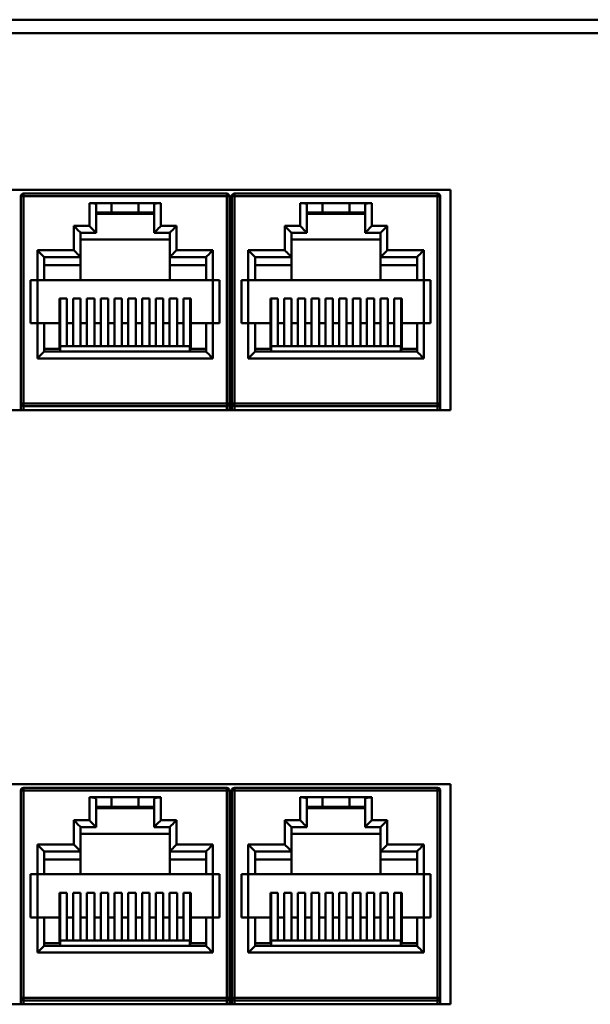
# Model space of a CAD drawing. Units: millimetres. Extents: x 2927 to 3524, y -327 to -78.
# Drawn here: x 3052 to 3095, y -252 to -179 of the extents above; entities that cross this region are included whole.
import ezdxf

# ---------------------------------------------------------------- set-up
doc = ezdxf.new("R2010")
doc.units = ezdxf.units.MM
doc.layers.add('Основная линия', color=7, linetype='Continuous', lineweight=50)

msp = doc.modelspace()

# ---------------------------------------------------------------- linework, layer by layer
at = {"layer": 'Основная линия', "color": 7}
for p, q in [((3409.271, -179.253), (2926.671, -179.253)), ((2926.671, -180.253), (3409.271, -180.253)), ((3084.271, -191.853), (2958.071, -191.853)), ((3052.451, -207.678), (3052.451, -192.328)), ((3052.651, -192.328), (3052.451, -192.328)), ((3052.651, -192.128), (3067.701, -192.128)), ((3052.651, -192.128), (3052.651, -192.328)), ((3052.651, -192.328), (3052.651, -207.678)), ((3067.701, -192.328), (3052.651, -192.328)), ((3067.701, -192.328), (3067.701, -192.128)), ((3067.701, -192.328), (3067.701, -207.678)), ((3067.901, -192.328), (3067.701, -192.328)), ((3067.901, -192.328), (3067.901, -207.678)), ((3068.071, -207.678), (3068.071, -192.328)), ((3068.271, -192.328), (3068.071, -192.328)), ((3068.271, -192.128), (3083.321, -192.128)), ((3068.271, -192.128), (3068.271, -192.328)), ((3068.271, -192.328), (3068.271, -207.678)), ((3083.321, -192.328), (3068.271, -192.328)), ((3083.321, -192.328), (3083.321, -192.128)), ((3083.321, -192.328), (3083.321, -207.678)), ((3083.521, -192.328), (3083.321, -192.328)), ((3083.521, -192.328), (3083.521, -207.678)), ((3084.271, -208.153), (3084.271, -191.853)), ((3057.526, -192.828), (3059.176, -192.828)), ((3057.526, -192.828), (3057.526, -194.528)), ((3058.026, -195.028), (3058.026, -192.934)), ((3059.176, -192.828), (3061.176, -192.828)), ((3059.176, -193.528), (3059.176, -192.828)), ((3061.176, -192.828), (3062.826, -192.828)), ((3061.176, -193.528), (3061.176, -192.828)), ((3062.326, -192.934), (3062.326, -195.028)), ((3062.826, -194.528), (3062.826, -192.828)), ((3073.146, -192.828), (3074.796, -192.828)), ((3073.146, -192.828), (3073.146, -194.528)), ((3073.646, -195.028), (3073.646, -192.934)), ((3074.796, -192.828), (3076.796, -192.828)), ((3074.796, -193.528), (3074.796, -192.828)), ((3076.796, -192.828), (3078.446, -192.828)), ((3076.796, -193.528), (3076.796, -192.828)), ((3077.946, -192.934), (3077.946, -195.028)), ((3078.446, -194.528), (3078.446, -192.828)), ((3059.176, -193.528), (3058.026, -193.528)), ((3058.026, -193.628), (3062.326, -193.628)), ((3059.176, -193.528), (3061.176, -193.528)), ((3062.326, -193.528), (3061.176, -193.528)), ((3074.796, -193.528), (3073.646, -193.528)), ((3073.646, -193.628), (3077.946, -193.628)), ((3074.796, -193.528), (3076.796, -193.528)), ((3077.946, -193.528), (3076.796, -193.528)), ((3056.376, -194.528), (3057.526, -194.528)), ((3056.376, -196.328), (3056.376, -194.528)), ((3062.826, -194.528), (3063.976, -194.528)), ((3063.976, -194.528), (3063.976, -196.328)), ((3071.996, -194.528), (3073.146, -194.528)), ((3071.996, -196.328), (3071.996, -194.528)), ((3078.446, -194.528), (3079.596, -194.528)), ((3079.596, -194.528), (3079.596, -196.328)), ((3056.876, -195.028), (3058.026, -195.028)), ((3056.876, -196.828), (3056.876, -195.028)), ((3062.326, -195.028), (3063.476, -195.028)), ((3063.476, -195.028), (3063.476, -196.828)), ((3072.496, -195.028), (3073.646, -195.028)), ((3072.496, -196.828), (3072.496, -195.028)), ((3077.946, -195.028), (3079.096, -195.028)), ((3079.096, -195.028), (3079.096, -196.828)), ((3063.476, -195.528), (3056.876, -195.528)), ((3079.096, -195.528), (3072.496, -195.528)), ((3053.676, -196.328), (3056.376, -196.328)), ((3053.676, -198.528), (3053.676, -196.328)), ((3054.176, -198.528), (3054.176, -196.828)), ((3054.176, -196.828), (3056.876, -196.828)), ((3056.876, -196.828), (3056.876, -197.428)), ((3063.476, -196.828), (3066.176, -196.828)), ((3063.476, -196.828), (3063.476, -197.428)), ((3063.976, -196.328), (3066.676, -196.328)), ((3066.176, -196.828), (3066.176, -198.528)), ((3066.676, -196.328), (3066.676, -198.528)), ((3069.296, -196.328), (3071.996, -196.328)), ((3069.296, -198.528), (3069.296, -196.328)), ((3069.796, -198.528), (3069.796, -196.828)), ((3069.796, -196.828), (3072.496, -196.828)), ((3072.496, -196.828), (3072.496, -197.428)), ((3079.096, -196.828), (3081.796, -196.828)), ((3079.096, -196.828), (3079.096, -197.428)), ((3079.596, -196.328), (3082.296, -196.328)), ((3081.796, -196.828), (3081.796, -198.528)), ((3082.296, -196.328), (3082.296, -198.528)), ((3056.876, -197.428), (3054.176, -197.428)), ((3056.876, -198.528), (3056.876, -197.428)), ((3063.476, -197.428), (3066.176, -197.428)), ((3063.476, -197.428), (3063.476, -198.528)), ((3072.496, -197.428), (3069.796, -197.428)), ((3072.496, -198.528), (3072.496, -197.428)), ((3079.096, -197.428), (3081.796, -197.428)), ((3079.096, -197.428), (3079.096, -198.528)), ((3053.176, -198.528), (3053.676, -198.528)), ((3053.176, -201.728), (3053.176, -198.528)), ((3053.676, -201.728), (3053.676, -198.528)), ((3053.676, -198.528), (3054.176, -198.528)), ((3054.176, -198.528), (3056.876, -198.528)), ((3063.476, -198.528), (3056.876, -198.528)), ((3063.476, -198.528), (3066.176, -198.528)), ((3066.176, -198.528), (3066.676, -198.528)), ((3066.676, -198.528), (3067.176, -198.528)), ((3066.676, -198.528), (3066.676, -201.728)), ((3067.176, -198.528), (3067.176, -201.728)), ((3068.796, -198.528), (3069.296, -198.528)), ((3068.796, -201.728), (3068.796, -198.528)), ((3069.296, -201.728), (3069.296, -198.528)), ((3069.296, -198.528), (3069.796, -198.528)), ((3069.796, -198.528), (3072.496, -198.528)), ((3079.096, -198.528), (3072.496, -198.528)), ((3079.096, -198.528), (3081.796, -198.528)), ((3081.796, -198.528), (3082.296, -198.528)), ((3082.296, -198.528), (3082.796, -198.528)), ((3082.296, -198.528), (3082.296, -201.728)), ((3082.796, -198.528), (3082.796, -201.728)), ((3055.311, -199.892), (3055.861, -199.892)), ((3055.311, -201.728), (3055.311, -199.892)), ((3055.311, -200.138), (3055.361, -200.106)), ((3055.361, -203.828), (3055.361, -199.892)), ((3055.861, -199.892), (3055.861, -201.728)), ((3056.331, -199.892), (3056.881, -199.892)), ((3056.331, -201.728), (3056.331, -199.892)), ((3056.881, -199.892), (3056.881, -201.728)), ((3057.351, -199.892), (3057.901, -199.892)), ((3057.351, -201.728), (3057.351, -199.892)), ((3057.901, -199.892), (3057.901, -201.728)), ((3058.371, -199.892), (3058.921, -199.892)), ((3058.371, -201.728), (3058.371, -199.892)), ((3058.921, -199.892), (3058.921, -201.728)), ((3059.391, -199.892), (3059.941, -199.892)), ((3059.391, -201.728), (3059.391, -199.892)), ((3059.941, -199.892), (3059.941, -201.728)), ((3060.961, -199.892), (3060.411, -199.892)), ((3060.411, -201.728), (3060.411, -199.892)), ((3060.961, -199.892), (3060.961, -201.728)), ((3061.981, -199.892), (3061.431, -199.892)), ((3061.431, -201.728), (3061.431, -199.892)), ((3061.981, -199.892), (3061.981, -201.728)), ((3063.001, -199.892), (3062.451, -199.892)), ((3062.451, -201.728), (3062.451, -199.892)), ((3063.001, -199.892), (3063.001, -201.728)), ((3064.021, -199.892), (3063.471, -199.892)), ((3063.471, -201.728), (3063.471, -199.892)), ((3064.021, -199.892), (3064.021, -201.728)), ((3065.041, -199.892), (3064.491, -199.892)), ((3064.491, -201.728), (3064.491, -199.892)), ((3064.991, -199.892), (3064.991, -203.828)), ((3064.991, -200.106), (3065.041, -200.138)), ((3065.041, -201.728), (3065.041, -199.892)), ((3070.931, -199.892), (3071.481, -199.892)), ((3070.931, -201.728), (3070.931, -199.892)), ((3070.931, -200.138), (3070.981, -200.106)), ((3070.981, -203.828), (3070.981, -199.892)), ((3071.481, -199.892), (3071.481, -201.728)), ((3071.951, -199.892), (3072.501, -199.892)), ((3071.951, -201.728), (3071.951, -199.892)), ((3072.501, -199.892), (3072.501, -201.728)), ((3072.971, -199.892), (3073.521, -199.892)), ((3072.971, -201.728), (3072.971, -199.892)), ((3073.521, -199.892), (3073.521, -201.728)), ((3073.991, -199.892), (3074.541, -199.892)), ((3073.991, -201.728), (3073.991, -199.892)), ((3074.541, -199.892), (3074.541, -201.728)), ((3075.011, -199.892), (3075.561, -199.892)), ((3075.011, -201.728), (3075.011, -199.892)), ((3075.561, -199.892), (3075.561, -201.728)), ((3076.581, -199.892), (3076.031, -199.892)), ((3076.031, -201.728), (3076.031, -199.892)), ((3076.581, -199.892), (3076.581, -201.728)), ((3077.601, -199.892), (3077.051, -199.892)), ((3077.051, -201.728), (3077.051, -199.892)), ((3077.601, -199.892), (3077.601, -201.728)), ((3078.621, -199.892), (3078.071, -199.892)), ((3078.071, -201.728), (3078.071, -199.892)), ((3078.621, -199.892), (3078.621, -201.728)), ((3079.641, -199.892), (3079.091, -199.892)), ((3079.091, -201.728), (3079.091, -199.892)), ((3079.641, -199.892), (3079.641, -201.728)), ((3080.661, -199.892), (3080.111, -199.892)), ((3080.111, -201.728), (3080.111, -199.892)), ((3080.611, -199.892), (3080.611, -203.828)), ((3080.611, -200.106), (3080.661, -200.138)), ((3080.661, -201.728), (3080.661, -199.892)), ((3053.676, -201.728), (3053.176, -201.728)), ((3053.676, -204.328), (3053.676, -201.728)), ((3054.176, -201.728), (3053.676, -201.728)), ((3054.176, -203.828), (3054.176, -201.728)), ((3054.176, -201.728), (3055.311, -201.728)), ((3055.311, -203.628), (3055.311, -201.728)), ((3055.861, -201.728), (3056.331, -201.728)), ((3055.861, -203.428), (3055.861, -201.728)), ((3056.331, -203.428), (3056.331, -201.728)), ((3056.881, -201.728), (3057.351, -201.728)), ((3056.881, -203.428), (3056.881, -201.728)), ((3057.351, -203.428), (3057.351, -201.728)), ((3057.901, -201.728), (3058.371, -201.728)), ((3057.901, -203.428), (3057.901, -201.728)), ((3058.371, -203.428), (3058.371, -201.728)), ((3058.921, -201.728), (3059.391, -201.728)), ((3058.921, -203.428), (3058.921, -201.728)), ((3059.391, -203.428), (3059.391, -201.728)), ((3059.941, -201.728), (3060.411, -201.728)), ((3059.941, -203.428), (3059.941, -201.728)), ((3060.411, -203.428), (3060.411, -201.728)), ((3060.961, -201.728), (3061.431, -201.728)), ((3060.961, -203.428), (3060.961, -201.728)), ((3061.431, -203.428), (3061.431, -201.728)), ((3061.981, -201.728), (3062.451, -201.728)), ((3061.981, -203.428), (3061.981, -201.728)), ((3062.451, -203.428), (3062.451, -201.728)), ((3063.001, -201.728), (3063.471, -201.728)), ((3063.001, -203.428), (3063.001, -201.728)), ((3063.471, -203.428), (3063.471, -201.728)), ((3064.021, -201.728), (3064.491, -201.728)), ((3064.021, -203.428), (3064.021, -201.728)), ((3064.491, -203.428), (3064.491, -201.728)), ((3065.041, -201.728), (3066.176, -201.728)), ((3065.041, -203.628), (3065.041, -201.728)), ((3066.176, -201.728), (3066.176, -203.828)), ((3066.676, -201.728), (3066.176, -201.728)), ((3066.676, -201.728), (3066.676, -204.328)), ((3067.176, -201.728), (3066.676, -201.728)), ((3069.296, -201.728), (3068.796, -201.728)), ((3069.296, -204.328), (3069.296, -201.728)), ((3069.796, -201.728), (3069.296, -201.728)), ((3069.796, -203.828), (3069.796, -201.728)), ((3069.796, -201.728), (3070.931, -201.728)), ((3070.931, -203.628), (3070.931, -201.728)), ((3071.481, -201.728), (3071.951, -201.728)), ((3071.481, -203.428), (3071.481, -201.728)), ((3071.951, -203.428), (3071.951, -201.728)), ((3072.501, -201.728), (3072.971, -201.728)), ((3072.501, -203.428), (3072.501, -201.728)), ((3072.971, -203.428), (3072.971, -201.728)), ((3073.521, -201.728), (3073.991, -201.728)), ((3073.521, -203.428), (3073.521, -201.728)), ((3073.991, -203.428), (3073.991, -201.728)), ((3074.541, -201.728), (3075.011, -201.728)), ((3074.541, -203.428), (3074.541, -201.728)), ((3075.011, -203.428), (3075.011, -201.728)), ((3075.561, -201.728), (3076.031, -201.728)), ((3075.561, -203.428), (3075.561, -201.728)), ((3076.031, -203.428), (3076.031, -201.728)), ((3076.581, -201.728), (3077.051, -201.728)), ((3076.581, -203.428), (3076.581, -201.728)), ((3077.051, -203.428), (3077.051, -201.728)), ((3077.601, -201.728), (3078.071, -201.728)), ((3077.601, -203.428), (3077.601, -201.728)), ((3078.071, -203.428), (3078.071, -201.728)), ((3078.621, -201.728), (3079.091, -201.728)), ((3078.621, -203.428), (3078.621, -201.728)), ((3079.091, -203.428), (3079.091, -201.728)), ((3079.641, -201.728), (3080.111, -201.728)), ((3079.641, -203.428), (3079.641, -201.728)), ((3080.111, -203.428), (3080.111, -201.728)), ((3080.661, -201.728), (3081.796, -201.728)), ((3080.661, -203.628), (3080.661, -201.728)), ((3081.796, -201.728), (3081.796, -203.828)), ((3082.296, -201.728), (3081.796, -201.728)), ((3082.296, -201.728), (3082.296, -204.328)), ((3082.796, -201.728), (3082.296, -201.728)), ((3054.176, -203.628), (3055.311, -203.628)), ((3066.176, -203.828), (3054.176, -203.828)), ((3064.976, -203.428), (3055.376, -203.428)), ((3055.376, -203.828), (3055.376, -203.428)), ((3064.976, -203.828), (3064.976, -203.428)), ((3065.041, -203.628), (3066.176, -203.628)), ((3069.796, -203.628), (3070.931, -203.628)), ((3081.796, -203.828), (3069.796, -203.828)), ((3080.596, -203.428), (3070.996, -203.428)), ((3070.996, -203.828), (3070.996, -203.428)), ((3080.596, -203.828), (3080.596, -203.428)), ((3080.661, -203.628), (3081.796, -203.628)), ((3066.676, -204.328), (3053.676, -204.328)), ((3082.296, -204.328), (3069.296, -204.328)), ((3052.451, -207.678), (3052.651, -207.678)), ((3052.451, -208.153), (3052.451, -207.678)), ((3052.651, -207.678), (3067.701, -207.678)), ((3052.651, -207.678), (3052.651, -207.878)), ((3067.701, -207.678), (3067.901, -207.678)), ((3067.701, -207.678), (3067.701, -207.878)), ((3067.901, -207.678), (3067.901, -208.153)), ((3068.071, -207.678), (3068.271, -207.678)), ((3068.071, -208.153), (3068.071, -207.678)), ((3068.271, -207.678), (3083.321, -207.678)), ((3068.271, -207.678), (3068.271, -207.878)), ((3083.321, -207.678), (3083.321, -207.878)), ((3083.321, -207.678), (3083.521, -207.678)), ((3083.521, -207.678), (3083.521, -208.153)), ((2958.071, -208.153), (3084.271, -208.153)), ((3067.701, -207.878), (3052.651, -207.878)), ((3052.651, -207.878), (3052.651, -208.153)), ((3067.701, -207.878), (3067.701, -208.153)), ((3083.321, -207.878), (3068.271, -207.878)), ((3068.271, -207.878), (3068.271, -208.153)), ((3083.321, -207.878), (3083.321, -208.153)), ((3084.271, -235.853), (2958.071, -235.853)), ((3052.651, -236.128), (3067.701, -236.128)), ((3052.651, -236.128), (3052.651, -236.328)), ((3067.701, -236.328), (3067.701, -236.128)), ((3068.271, -236.128), (3083.321, -236.128)), ((3068.271, -236.128), (3068.271, -236.328)), ((3083.321, -236.328), (3083.321, -236.128)), ((3084.271, -252.153), (3084.271, -235.853)), ((3052.451, -251.678), (3052.451, -236.328)), ((3052.651, -236.328), (3052.451, -236.328)), ((3052.651, -236.328), (3052.651, -251.678)), ((3067.701, -236.328), (3052.651, -236.328)), ((3057.526, -236.828), (3059.176, -236.828)), ((3057.526, -236.828), (3057.526, -238.528)), ((3059.176, -236.828), (3061.176, -236.828)), ((3059.176, -237.528), (3059.176, -236.828)), ((3061.176, -236.828), (3062.826, -236.828)), ((3061.176, -237.528), (3061.176, -236.828)), ((3062.826, -238.528), (3062.826, -236.828)), ((3067.701, -236.328), (3067.701, -251.678)), ((3067.901, -236.328), (3067.701, -236.328)), ((3067.901, -236.328), (3067.901, -251.678)), ((3068.071, -251.678), (3068.071, -236.328)), ((3068.271, -236.328), (3068.071, -236.328)), ((3068.271, -236.328), (3068.271, -251.678)), ((3083.321, -236.328), (3068.271, -236.328)), ((3073.146, -236.828), (3074.796, -236.828)), ((3073.146, -236.828), (3073.146, -238.528)), ((3074.796, -236.828), (3076.796, -236.828)), ((3074.796, -237.528), (3074.796, -236.828)), ((3076.796, -236.828), (3078.446, -236.828)), ((3076.796, -237.528), (3076.796, -236.828)), ((3078.446, -238.528), (3078.446, -236.828)), ((3083.321, -236.328), (3083.321, -251.678)), ((3083.521, -236.328), (3083.321, -236.328)), ((3083.521, -236.328), (3083.521, -251.678)), ((3058.026, -239.028), (3058.026, -236.934)), ((3059.176, -237.528), (3058.026, -237.528)), ((3058.026, -237.628), (3062.326, -237.628)), ((3059.176, -237.528), (3061.176, -237.528)), ((3062.326, -237.528), (3061.176, -237.528)), ((3062.326, -236.934), (3062.326, -239.028)), ((3073.646, -239.028), (3073.646, -236.934)), ((3074.796, -237.528), (3073.646, -237.528)), ((3073.646, -237.628), (3077.946, -237.628)), ((3074.796, -237.528), (3076.796, -237.528)), ((3077.946, -237.528), (3076.796, -237.528)), ((3077.946, -236.934), (3077.946, -239.028)), ((3056.376, -238.528), (3057.526, -238.528)), ((3056.376, -240.328), (3056.376, -238.528)), ((3056.876, -240.828), (3056.876, -239.028)), ((3056.876, -239.028), (3058.026, -239.028)), ((3062.326, -239.028), (3063.476, -239.028)), ((3062.826, -238.528), (3063.976, -238.528)), ((3063.476, -239.028), (3063.476, -240.828)), ((3063.976, -238.528), (3063.976, -240.328)), ((3071.996, -238.528), (3073.146, -238.528)), ((3071.996, -240.328), (3071.996, -238.528)), ((3072.496, -240.828), (3072.496, -239.028)), ((3072.496, -239.028), (3073.646, -239.028)), ((3077.946, -239.028), (3079.096, -239.028)), ((3078.446, -238.528), (3079.596, -238.528)), ((3079.096, -239.028), (3079.096, -240.828)), ((3079.596, -238.528), (3079.596, -240.328)), ((3063.476, -239.528), (3056.876, -239.528)), ((3079.096, -239.528), (3072.496, -239.528)), ((3053.676, -240.328), (3056.376, -240.328)), ((3053.676, -242.528), (3053.676, -240.328)), ((3063.976, -240.328), (3066.676, -240.328)), ((3066.676, -240.328), (3066.676, -242.528)), ((3069.296, -240.328), (3071.996, -240.328)), ((3069.296, -242.528), (3069.296, -240.328)), ((3079.596, -240.328), (3082.296, -240.328)), ((3082.296, -240.328), (3082.296, -242.528)), ((3054.176, -242.528), (3054.176, -240.828)), ((3054.176, -240.828), (3056.876, -240.828)), ((3056.876, -240.828), (3056.876, -241.428)), ((3063.476, -240.828), (3066.176, -240.828)), ((3063.476, -240.828), (3063.476, -241.428)), ((3066.176, -240.828), (3066.176, -242.528)), ((3069.796, -242.528), (3069.796, -240.828)), ((3069.796, -240.828), (3072.496, -240.828)), ((3072.496, -240.828), (3072.496, -241.428)), ((3079.096, -240.828), (3081.796, -240.828)), ((3079.096, -240.828), (3079.096, -241.428)), ((3081.796, -240.828), (3081.796, -242.528)), ((3056.876, -241.428), (3054.176, -241.428)), ((3056.876, -242.528), (3056.876, -241.428)), ((3063.476, -241.428), (3066.176, -241.428)), ((3063.476, -241.428), (3063.476, -242.528)), ((3072.496, -241.428), (3069.796, -241.428)), ((3072.496, -242.528), (3072.496, -241.428)), ((3079.096, -241.428), (3081.796, -241.428)), ((3079.096, -241.428), (3079.096, -242.528)), ((3053.176, -242.528), (3053.676, -242.528)), ((3053.176, -245.728), (3053.176, -242.528)), ((3053.676, -242.528), (3054.176, -242.528)), ((3053.676, -245.728), (3053.676, -242.528)), ((3054.176, -242.528), (3056.876, -242.528)), ((3063.476, -242.528), (3056.876, -242.528)), ((3063.476, -242.528), (3066.176, -242.528)), ((3066.176, -242.528), (3066.676, -242.528)), ((3066.676, -242.528), (3067.176, -242.528)), ((3066.676, -242.528), (3066.676, -245.728)), ((3067.176, -242.528), (3067.176, -245.728)), ((3068.796, -242.528), (3069.296, -242.528)), ((3068.796, -245.728), (3068.796, -242.528)), ((3069.296, -245.728), (3069.296, -242.528)), ((3069.296, -242.528), (3069.796, -242.528)), ((3069.796, -242.528), (3072.496, -242.528)), ((3079.096, -242.528), (3072.496, -242.528)), ((3079.096, -242.528), (3081.796, -242.528)), ((3081.796, -242.528), (3082.296, -242.528)), ((3082.296, -242.528), (3082.796, -242.528)), ((3082.296, -242.528), (3082.296, -245.728)), ((3082.796, -242.528), (3082.796, -245.728)), ((3055.311, -243.892), (3055.861, -243.892)), ((3055.311, -245.728), (3055.311, -243.892)), ((3055.311, -244.138), (3055.361, -244.106)), ((3055.361, -247.828), (3055.361, -243.892)), ((3055.861, -243.892), (3055.861, -245.728)), ((3056.331, -243.892), (3056.881, -243.892)), ((3056.331, -245.728), (3056.331, -243.892)), ((3056.881, -243.892), (3056.881, -245.728)), ((3057.351, -243.892), (3057.901, -243.892)), ((3057.351, -245.728), (3057.351, -243.892)), ((3057.901, -243.892), (3057.901, -245.728)), ((3058.371, -243.892), (3058.921, -243.892)), ((3058.371, -245.728), (3058.371, -243.892)), ((3058.921, -243.892), (3058.921, -245.728)), ((3059.391, -243.892), (3059.941, -243.892)), ((3059.391, -245.728), (3059.391, -243.892)), ((3059.941, -243.892), (3059.941, -245.728)), ((3060.961, -243.892), (3060.411, -243.892)), ((3060.411, -245.728), (3060.411, -243.892)), ((3060.961, -243.892), (3060.961, -245.728)), ((3061.981, -243.892), (3061.431, -243.892)), ((3061.431, -245.728), (3061.431, -243.892)), ((3061.981, -243.892), (3061.981, -245.728)), ((3063.001, -243.892), (3062.451, -243.892)), ((3062.451, -245.728), (3062.451, -243.892)), ((3063.001, -243.892), (3063.001, -245.728)), ((3064.021, -243.892), (3063.471, -243.892)), ((3063.471, -245.728), (3063.471, -243.892)), ((3064.021, -243.892), (3064.021, -245.728)), ((3065.041, -243.892), (3064.491, -243.892)), ((3064.491, -245.728), (3064.491, -243.892)), ((3064.991, -243.892), (3064.991, -247.828)), ((3064.991, -244.106), (3065.041, -244.138)), ((3065.041, -245.728), (3065.041, -243.892)), ((3070.931, -243.892), (3071.481, -243.892)), ((3070.931, -245.728), (3070.931, -243.892)), ((3070.931, -244.138), (3070.981, -244.106)), ((3070.981, -247.828), (3070.981, -243.892)), ((3071.481, -243.892), (3071.481, -245.728)), ((3071.951, -243.892), (3072.501, -243.892)), ((3071.951, -245.728), (3071.951, -243.892)), ((3072.501, -243.892), (3072.501, -245.728)), ((3072.971, -243.892), (3073.521, -243.892)), ((3072.971, -245.728), (3072.971, -243.892)), ((3073.521, -243.892), (3073.521, -245.728)), ((3073.991, -243.892), (3074.541, -243.892)), ((3073.991, -245.728), (3073.991, -243.892)), ((3074.541, -243.892), (3074.541, -245.728)), ((3075.011, -243.892), (3075.561, -243.892)), ((3075.011, -245.728), (3075.011, -243.892)), ((3075.561, -243.892), (3075.561, -245.728)), ((3076.581, -243.892), (3076.031, -243.892)), ((3076.031, -245.728), (3076.031, -243.892)), ((3076.581, -243.892), (3076.581, -245.728)), ((3077.601, -243.892), (3077.051, -243.892)), ((3077.051, -245.728), (3077.051, -243.892)), ((3077.601, -243.892), (3077.601, -245.728)), ((3078.621, -243.892), (3078.071, -243.892)), ((3078.071, -245.728), (3078.071, -243.892)), ((3078.621, -243.892), (3078.621, -245.728)), ((3079.641, -243.892), (3079.091, -243.892)), ((3079.091, -245.728), (3079.091, -243.892)), ((3079.641, -243.892), (3079.641, -245.728)), ((3080.661, -243.892), (3080.111, -243.892)), ((3080.111, -245.728), (3080.111, -243.892)), ((3080.611, -243.892), (3080.611, -247.828)), ((3080.611, -244.106), (3080.661, -244.138)), ((3080.661, -245.728), (3080.661, -243.892)), ((3053.676, -245.728), (3053.176, -245.728)), ((3053.676, -248.328), (3053.676, -245.728)), ((3054.176, -245.728), (3053.676, -245.728)), ((3054.176, -247.828), (3054.176, -245.728)), ((3054.176, -245.728), (3055.311, -245.728)), ((3055.311, -247.628), (3055.311, -245.728)), ((3055.861, -245.728), (3056.331, -245.728)), ((3055.861, -247.428), (3055.861, -245.728)), ((3056.331, -247.428), (3056.331, -245.728)), ((3056.881, -245.728), (3057.351, -245.728)), ((3056.881, -247.428), (3056.881, -245.728)), ((3057.351, -247.428), (3057.351, -245.728)), ((3057.901, -245.728), (3058.371, -245.728)), ((3057.901, -247.428), (3057.901, -245.728)), ((3058.371, -247.428), (3058.371, -245.728)), ((3058.921, -245.728), (3059.391, -245.728)), ((3058.921, -247.428), (3058.921, -245.728)), ((3059.391, -247.428), (3059.391, -245.728)), ((3059.941, -245.728), (3060.411, -245.728)), ((3059.941, -247.428), (3059.941, -245.728)), ((3060.411, -247.428), (3060.411, -245.728)), ((3060.961, -245.728), (3061.431, -245.728)), ((3060.961, -247.428), (3060.961, -245.728)), ((3061.431, -247.428), (3061.431, -245.728)), ((3061.981, -245.728), (3062.451, -245.728)), ((3061.981, -247.428), (3061.981, -245.728)), ((3062.451, -247.428), (3062.451, -245.728)), ((3063.001, -245.728), (3063.471, -245.728)), ((3063.001, -247.428), (3063.001, -245.728)), ((3063.471, -247.428), (3063.471, -245.728)), ((3064.021, -245.728), (3064.491, -245.728)), ((3064.021, -247.428), (3064.021, -245.728)), ((3064.491, -247.428), (3064.491, -245.728)), ((3065.041, -245.728), (3066.176, -245.728)), ((3065.041, -247.628), (3065.041, -245.728)), ((3066.176, -245.728), (3066.176, -247.828)), ((3066.676, -245.728), (3066.176, -245.728)), ((3066.676, -245.728), (3066.676, -248.328)), ((3067.176, -245.728), (3066.676, -245.728)), ((3069.296, -245.728), (3068.796, -245.728)), ((3069.296, -248.328), (3069.296, -245.728)), ((3069.796, -245.728), (3069.296, -245.728)), ((3069.796, -247.828), (3069.796, -245.728)), ((3069.796, -245.728), (3070.931, -245.728)), ((3070.931, -247.628), (3070.931, -245.728)), ((3071.481, -245.728), (3071.951, -245.728)), ((3071.481, -247.428), (3071.481, -245.728)), ((3071.951, -247.428), (3071.951, -245.728)), ((3072.501, -245.728), (3072.971, -245.728)), ((3072.501, -247.428), (3072.501, -245.728)), ((3072.971, -247.428), (3072.971, -245.728)), ((3073.521, -245.728), (3073.991, -245.728)), ((3073.521, -247.428), (3073.521, -245.728)), ((3073.991, -247.428), (3073.991, -245.728)), ((3074.541, -245.728), (3075.011, -245.728)), ((3074.541, -247.428), (3074.541, -245.728)), ((3075.011, -247.428), (3075.011, -245.728)), ((3075.561, -245.728), (3076.031, -245.728)), ((3075.561, -247.428), (3075.561, -245.728)), ((3076.031, -247.428), (3076.031, -245.728)), ((3076.581, -245.728), (3077.051, -245.728)), ((3076.581, -247.428), (3076.581, -245.728)), ((3077.051, -247.428), (3077.051, -245.728)), ((3077.601, -245.728), (3078.071, -245.728)), ((3077.601, -247.428), (3077.601, -245.728)), ((3078.071, -247.428), (3078.071, -245.728)), ((3078.621, -245.728), (3079.091, -245.728)), ((3078.621, -247.428), (3078.621, -245.728)), ((3079.091, -247.428), (3079.091, -245.728)), ((3079.641, -245.728), (3080.111, -245.728)), ((3079.641, -247.428), (3079.641, -245.728)), ((3080.111, -247.428), (3080.111, -245.728)), ((3080.661, -245.728), (3081.796, -245.728)), ((3080.661, -247.628), (3080.661, -245.728)), ((3081.796, -245.728), (3081.796, -247.828)), ((3082.296, -245.728), (3081.796, -245.728)), ((3082.296, -245.728), (3082.296, -248.328)), ((3082.796, -245.728), (3082.296, -245.728)), ((3054.176, -247.628), (3055.311, -247.628)), ((3066.176, -247.828), (3054.176, -247.828)), ((3064.976, -247.428), (3055.376, -247.428)), ((3055.376, -247.828), (3055.376, -247.428)), ((3064.976, -247.828), (3064.976, -247.428)), ((3065.041, -247.628), (3066.176, -247.628)), ((3069.796, -247.628), (3070.931, -247.628)), ((3081.796, -247.828), (3069.796, -247.828)), ((3080.596, -247.428), (3070.996, -247.428)), ((3070.996, -247.828), (3070.996, -247.428)), ((3080.596, -247.828), (3080.596, -247.428)), ((3080.661, -247.628), (3081.796, -247.628)), ((3066.676, -248.328), (3053.676, -248.328)), ((3082.296, -248.328), (3069.296, -248.328)), ((2958.071, -252.153), (3084.271, -252.153)), ((3052.451, -251.678), (3052.651, -251.678)), ((3052.451, -252.153), (3052.451, -251.678)), ((3052.651, -251.678), (3067.701, -251.678)), ((3052.651, -251.678), (3052.651, -251.878)), ((3067.701, -251.878), (3052.651, -251.878)), ((3052.651, -251.878), (3052.651, -252.153)), ((3067.701, -251.678), (3067.901, -251.678)), ((3067.701, -251.678), (3067.701, -251.878)), ((3067.701, -251.878), (3067.701, -252.153)), ((3067.901, -251.678), (3067.901, -252.153)), ((3068.071, -251.678), (3068.271, -251.678)), ((3068.071, -252.153), (3068.071, -251.678)), ((3068.271, -251.678), (3083.321, -251.678)), ((3068.271, -251.678), (3068.271, -251.878)), ((3083.321, -251.878), (3068.271, -251.878)), ((3068.271, -251.878), (3068.271, -252.153)), ((3083.321, -251.678), (3083.521, -251.678)), ((3083.321, -251.678), (3083.321, -251.878)), ((3083.321, -251.878), (3083.321, -252.153)), ((3083.521, -251.678), (3083.521, -252.153))]:
    msp.add_line(p, q, dxfattribs=at)
at = {"layer": 'Основная линия', "color": 7, "flags": 128}
for points in [[(3056.376, -194.528), (3056.473, -194.626), (3056.567, -194.72), (3056.654, -194.806), (3056.729, -194.882), (3056.792, -194.944), (3056.838, -194.99), (3056.866, -195.019), (3056.876, -195.028)], [(3057.526, -194.528), (3057.613, -194.615), (3057.697, -194.699), (3057.776, -194.778), (3057.847, -194.85), (3057.909, -194.911), (3057.959, -194.961), (3057.996, -194.998), (3058.018, -195.021), (3058.026, -195.028)], [(3062.326, -195.028), (3062.333, -195.021), (3062.356, -194.998), (3062.393, -194.961), (3062.443, -194.911), (3062.504, -194.85), (3062.576, -194.778), (3062.655, -194.699), (3062.739, -194.615), (3062.826, -194.528)], [(3063.976, -194.528), (3063.889, -194.615), (3063.805, -194.699), (3063.726, -194.778), (3063.654, -194.85), (3063.593, -194.911), (3063.543, -194.961), (3063.506, -194.998), (3063.483, -195.021), (3063.476, -195.028)], [(3071.996, -194.528), (3072.093, -194.626), (3072.187, -194.72), (3072.274, -194.806), (3072.349, -194.882), (3072.412, -194.944), (3072.458, -194.99), (3072.486, -195.019), (3072.496, -195.028)], [(3073.146, -194.528), (3073.233, -194.615), (3073.317, -194.699), (3073.396, -194.778), (3073.467, -194.85), (3073.529, -194.911), (3073.579, -194.961), (3073.616, -194.998), (3073.638, -195.021), (3073.646, -195.028)], [(3077.946, -195.028), (3077.953, -195.021), (3077.976, -194.998), (3078.013, -194.961), (3078.063, -194.911), (3078.124, -194.85), (3078.196, -194.778), (3078.275, -194.699), (3078.359, -194.615), (3078.446, -194.528)], [(3079.596, -194.528), (3079.509, -194.615), (3079.425, -194.699), (3079.346, -194.778), (3079.274, -194.85), (3079.213, -194.911), (3079.163, -194.961), (3079.126, -194.998), (3079.103, -195.021), (3079.096, -195.028)], [(3053.676, -196.328), (3053.773, -196.426), (3053.867, -196.52), (3053.954, -196.606), (3054.029, -196.682), (3054.092, -196.744), (3054.138, -196.79), (3054.166, -196.819), (3054.176, -196.828)], [(3056.376, -196.328), (3056.463, -196.415), (3056.547, -196.499), (3056.626, -196.578), (3056.697, -196.65), (3056.759, -196.711), (3056.809, -196.761), (3056.846, -196.798), (3056.868, -196.821), (3056.876, -196.828)], [(3063.976, -196.328), (3063.878, -196.426), (3063.785, -196.52), (3063.698, -196.606), (3063.622, -196.682), (3063.56, -196.744), (3063.514, -196.79), (3063.485, -196.819), (3063.476, -196.828)], [(3066.676, -196.328), (3066.578, -196.426), (3066.485, -196.52), (3066.398, -196.606), (3066.322, -196.682), (3066.26, -196.744), (3066.214, -196.79), (3066.185, -196.819), (3066.176, -196.828)], [(3069.296, -196.328), (3069.393, -196.426), (3069.487, -196.52), (3069.574, -196.606), (3069.649, -196.682), (3069.712, -196.744), (3069.758, -196.79), (3069.786, -196.819), (3069.796, -196.828)], [(3071.996, -196.328), (3072.083, -196.415), (3072.167, -196.499), (3072.246, -196.578), (3072.317, -196.65), (3072.379, -196.711), (3072.429, -196.761), (3072.466, -196.798), (3072.488, -196.821), (3072.496, -196.828)], [(3079.596, -196.328), (3079.498, -196.426), (3079.405, -196.52), (3079.318, -196.606), (3079.242, -196.682), (3079.18, -196.744), (3079.134, -196.79), (3079.105, -196.819), (3079.096, -196.828)], [(3082.296, -196.328), (3082.198, -196.426), (3082.105, -196.52), (3082.018, -196.606), (3081.942, -196.682), (3081.88, -196.744), (3081.834, -196.79), (3081.805, -196.819), (3081.796, -196.828)], [(3053.676, -204.328), (3053.773, -204.231), (3053.867, -204.137), (3053.954, -204.051), (3054.029, -203.975), (3054.092, -203.913), (3054.138, -203.866), (3054.166, -203.838), (3054.176, -203.828)], [(3066.676, -204.328), (3066.578, -204.231), (3066.485, -204.137), (3066.398, -204.051), (3066.322, -203.975), (3066.26, -203.913), (3066.214, -203.866), (3066.185, -203.838), (3066.176, -203.828)], [(3069.296, -204.328), (3069.393, -204.231), (3069.487, -204.137), (3069.574, -204.051), (3069.649, -203.975), (3069.712, -203.913), (3069.758, -203.866), (3069.786, -203.838), (3069.796, -203.828)], [(3082.296, -204.328), (3082.198, -204.231), (3082.105, -204.137), (3082.018, -204.051), (3081.942, -203.975), (3081.88, -203.913), (3081.834, -203.866), (3081.805, -203.838), (3081.796, -203.828)], [(3056.376, -238.528), (3056.473, -238.626), (3056.567, -238.72), (3056.654, -238.806), (3056.729, -238.882), (3056.792, -238.944), (3056.838, -238.99), (3056.866, -239.019), (3056.876, -239.028)], [(3057.526, -238.528), (3057.623, -238.626), (3057.717, -238.72), (3057.804, -238.806), (3057.879, -238.882), (3057.942, -238.944), (3057.988, -238.99), (3058.016, -239.019), (3058.026, -239.028)], [(3062.326, -239.028), (3062.333, -239.021), (3062.356, -238.998), (3062.393, -238.961), (3062.443, -238.911), (3062.504, -238.85), (3062.576, -238.778), (3062.655, -238.699), (3062.739, -238.615), (3062.826, -238.528)], [(3063.976, -238.528), (3063.878, -238.626), (3063.785, -238.72), (3063.698, -238.806), (3063.622, -238.882), (3063.56, -238.944), (3063.514, -238.99), (3063.485, -239.019), (3063.476, -239.028)], [(3071.996, -238.528), (3072.093, -238.626), (3072.187, -238.72), (3072.274, -238.806), (3072.349, -238.882), (3072.412, -238.944), (3072.458, -238.99), (3072.486, -239.019), (3072.496, -239.028)], [(3073.146, -238.528), (3073.243, -238.626), (3073.337, -238.72), (3073.424, -238.806), (3073.499, -238.882), (3073.562, -238.944), (3073.608, -238.99), (3073.636, -239.019), (3073.646, -239.028)], [(3077.946, -239.028), (3077.953, -239.021), (3077.976, -238.998), (3078.013, -238.961), (3078.063, -238.911), (3078.124, -238.85), (3078.196, -238.778), (3078.275, -238.699), (3078.359, -238.615), (3078.446, -238.528)], [(3079.596, -238.528), (3079.498, -238.626), (3079.405, -238.72), (3079.318, -238.806), (3079.242, -238.882), (3079.18, -238.944), (3079.134, -238.99), (3079.105, -239.019), (3079.096, -239.028)], [(3053.676, -240.328), (3053.773, -240.426), (3053.867, -240.52), (3053.954, -240.606), (3054.029, -240.682), (3054.092, -240.744), (3054.138, -240.79), (3054.166, -240.819), (3054.176, -240.828)], [(3056.376, -240.328), (3056.463, -240.415), (3056.547, -240.499), (3056.626, -240.578), (3056.697, -240.65), (3056.759, -240.711), (3056.809, -240.761), (3056.846, -240.798), (3056.868, -240.821), (3056.876, -240.828)], [(3063.976, -240.328), (3063.878, -240.426), (3063.785, -240.52), (3063.698, -240.606), (3063.622, -240.682), (3063.56, -240.744), (3063.514, -240.79), (3063.485, -240.819), (3063.476, -240.828)], [(3066.676, -240.328), (3066.578, -240.426), (3066.485, -240.52), (3066.398, -240.606), (3066.322, -240.682), (3066.26, -240.744), (3066.214, -240.79), (3066.185, -240.819), (3066.176, -240.828)], [(3069.296, -240.328), (3069.393, -240.426), (3069.487, -240.52), (3069.574, -240.606), (3069.649, -240.682), (3069.712, -240.744), (3069.758, -240.79), (3069.786, -240.819), (3069.796, -240.828)], [(3071.996, -240.328), (3072.083, -240.415), (3072.167, -240.499), (3072.246, -240.578), (3072.317, -240.65), (3072.379, -240.711), (3072.429, -240.761), (3072.466, -240.798), (3072.488, -240.821), (3072.496, -240.828)], [(3079.596, -240.328), (3079.498, -240.426), (3079.405, -240.52), (3079.318, -240.606), (3079.242, -240.682), (3079.18, -240.744), (3079.134, -240.79), (3079.105, -240.819), (3079.096, -240.828)], [(3082.296, -240.328), (3082.198, -240.426), (3082.105, -240.52), (3082.018, -240.606), (3081.942, -240.682), (3081.88, -240.744), (3081.834, -240.79), (3081.805, -240.819), (3081.796, -240.828)], [(3053.676, -248.328), (3053.773, -248.231), (3053.867, -248.137), (3053.954, -248.051), (3054.029, -247.975), (3054.092, -247.913), (3054.138, -247.866), (3054.166, -247.838), (3054.176, -247.828)], [(3066.676, -248.328), (3066.578, -248.231), (3066.485, -248.137), (3066.398, -248.051), (3066.322, -247.975), (3066.26, -247.913), (3066.214, -247.866), (3066.185, -247.838), (3066.176, -247.828)], [(3069.296, -248.328), (3069.393, -248.231), (3069.487, -248.137), (3069.574, -248.051), (3069.649, -247.975), (3069.712, -247.913), (3069.758, -247.866), (3069.786, -247.838), (3069.796, -247.828)], [(3082.296, -248.328), (3082.198, -248.231), (3082.105, -248.137), (3082.018, -248.051), (3081.942, -247.975), (3081.88, -247.913), (3081.834, -247.866), (3081.805, -247.838), (3081.796, -247.828)]]:
    msp.add_lwpolyline(points, dxfattribs=at)
at = {"layer": 'Основная линия', "color": 7}
for centre, start, end in [((3052.651, -192.328), 90, 180), ((3067.701, -192.328), 0, 90), ((3068.271, -192.328), 90, 180), ((3083.321, -192.328), 0, 90), ((3052.651, -207.678), 180, 270), ((3067.701, -207.678), 270, 0), ((3068.271, -207.678), 180, 270), ((3083.321, -207.678), 270, 0), ((3052.651, -236.328), 90, 180), ((3067.701, -236.328), 0, 90), ((3068.271, -236.328), 90, 180), ((3083.321, -236.328), 0, 90), ((3052.651, -251.678), 180, 270), ((3067.701, -251.678), 270, 0), ((3068.271, -251.678), 180, 270), ((3083.321, -251.678), 270, 0)]:
    msp.add_arc(centre, 0.2, start, end, dxfattribs=at)
for centre, start_param, end_param in [((3057.526, -192.934), 0, 1.570796), ((3062.826, -192.934), 1.570796, 3.141593), ((3073.146, -192.934), 0, 1.570796), ((3078.446, -192.934), 1.570796, 3.141593), ((3057.526, -236.934), 0, 1.570796), ((3062.826, -236.934), 1.570796, 3.141593), ((3073.146, -236.934), 0, 1.570796), ((3078.446, -236.934), 1.570796, 3.141593)]:
    msp.add_ellipse(centre, major_axis=(0.5, 0), ratio=0.210843, start_param=start_param, end_param=end_param, dxfattribs=at)

doc.saveas('drawing.dxf')
